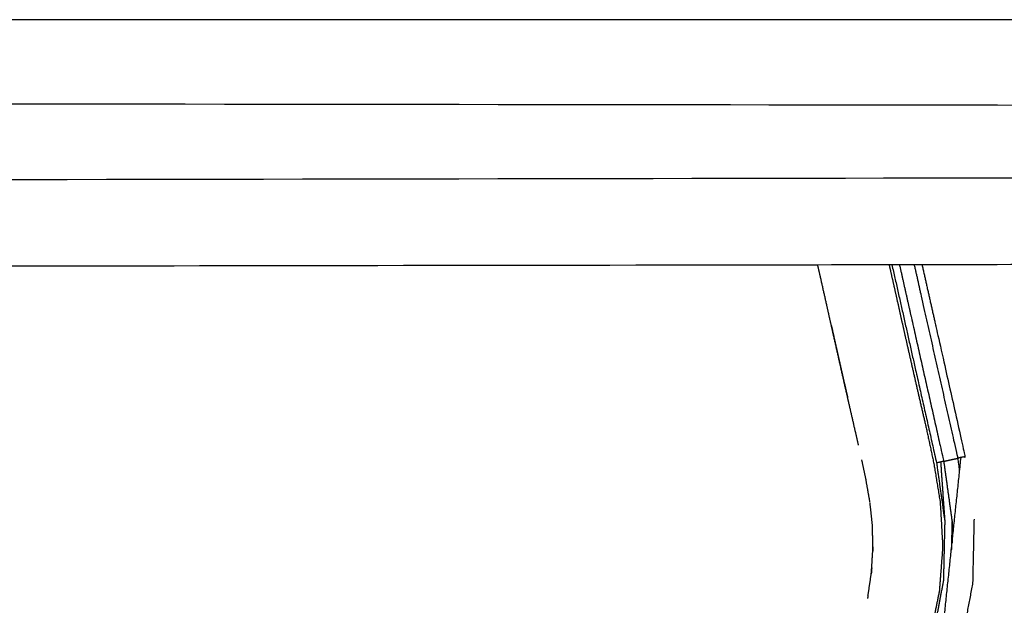
# Model space of a CAD drawing. Units: millimetres. Extents: x -12281 to 10584, y -8207 to 7022.
# Drawn here: x -1176 to -1006, y -2155 to -2054 of the extents above; entities that cross this region are included whole.
import ezdxf

# ---------------------------------------------------------------- set-up
doc = ezdxf.new("R2010")
doc.units = ezdxf.units.MM
doc.layers.add('DEFAULT', color=7, linetype='Continuous')

msp = doc.modelspace()

# ---------------------------------------------------------------- linework, layer by layer
at = {"layer": 'DEFAULT', "color": 0}
for points, degree in [([(-451.76, -2054.03), (-953.58, -2054.03), (-1392.9, -2054.03)], 2), ([(-962.44, -2068.84), (-1097.93, -2068.66), (-1250.92, -2068.48), (-1386.41, -2068.3)], 3), ([(-962.44, -2081.24), (-1097.97, -2081.48), (-1251.01, -2081.72), (-1386.54, -2081.97)], 3), ([(-1038.47, -2096.29), (-1134.29, -2096.44), (-1227.62, -2096.59), (-1313.45, -2096.75)], 3), ([(-1038.47, -2096.29), (-1134.29, -2096.44), (-1227.62, -2096.59), (-1313.45, -2096.75)], 3), ([(-962.44, -2096.15), (-987.78, -2096.2), (-1013.12, -2096.24), (-1038.47, -2096.29)], 3), ([(-1018.26, -2172.03), (-1016.02, -2150.73), (-1013.78, -2129.44)], 2), ([(-1030.18, -2133.1), (-1030.52, -2131.49), (-1030.87, -2129.87)], 2), ([(-1030.18, -2133.1), (-1030.52, -2131.49), (-1030.87, -2129.87)], 2), ([(-1029.47, -2137.17), (-1029.82, -2135.16), (-1030.17, -2133.15)], 2), ([(-1029.47, -2137.17), (-1029.82, -2135.16), (-1030.17, -2133.15)], 2), ([(-1029.05, -2141.09), (-1029.25, -2139.16), (-1029.46, -2137.24)], 2), ([(-1029.05, -2141.09), (-1029.25, -2139.16), (-1029.46, -2137.24)], 2), ([(-1028.97, -2144.81), (-1029, -2143.17), (-1029.03, -2141.52)], 2), ([(-1028.97, -2144.81), (-1029, -2143.17), (-1029.03, -2141.52)], 2), ([(-1015.34, -2140.4), (-1015.4, -2142.91), (-1015.46, -2145.42)], 2), ([(-1028.97, -2144.81), (-1028.98, -2145.19), (-1028.99, -2145.58)], 2), ([(-1028.97, -2144.81), (-1028.98, -2145.19), (-1028.99, -2145.58)], 2), ([(-1029.17, -2148.48), (-1029.08, -2147.03), (-1028.99, -2145.58)], 2), ([(-1029.17, -2148.48), (-1029.08, -2147.03), (-1028.99, -2145.58)], 2), ([(-1029.17, -2148.48), (-1029.21, -2148.98), (-1029.25, -2149.49)], 2), ([(-1029.17, -2148.48), (-1029.21, -2148.98), (-1029.25, -2149.49)], 2), ([(-1029.81, -2153.3), (-1029.53, -2151.39), (-1029.25, -2149.49)], 2), ([(-1029.81, -2153.3), (-1029.53, -2151.39), (-1029.25, -2149.49)], 2), ([(-1029.81, -2153.3), (-1029.86, -2153.53), (-1029.91, -2153.76)], 2)]:
    msp.add_open_spline(points, degree=degree, dxfattribs=at)
for points, knots in [([(-1026.17, -2096.27), (-1026.01, -2096.98), (-1025.85, -2097.69), (-1025.32, -2100.05), (-1024.79, -2102.4), (-1024.21, -2104.99), (-1023.63, -2107.59), (-1023.04, -2110.17), (-1022.46, -2112.76), (-1021.81, -2115.57), (-1021.17, -2118.38), (-1020.52, -2121.19), (-1019.87, -2123.99), (-1019.19, -2127.14), (-1018.51, -2130.3), (-1017.94, -2133.73), (-1017.38, -2137.16), (-1017.16, -2140.99), (-1016.95, -2144.82), (-1017.23, -2148.62), (-1017.52, -2152.42), (-1018.34, -2156.48), (-1019.17, -2160.53), (-1020.56, -2164.47), (-1021.96, -2168.41), (-1023.57, -2172.14), (-1025.19, -2175.87), (-1026.69, -2179.43), (-1028.2, -2183), (-1029.7, -2186.96), (-1031.2, -2190.93), (-1032.55, -2194.95), (-1033.91, -2198.97), (-1035.02, -2202.68), (-1036.13, -2206.4), (-1037.11, -2210.16), (-1038.08, -2213.92), (-1038.91, -2217.71), (-1039.74, -2221.51), (-1040.4, -2225.33), (-1041.07, -2229.16), (-1041.57, -2233.01), (-1042.07, -2236.87), (-1042.39, -2240.74), (-1042.71, -2244.61), (-1042.83, -2248.49), (-1042.96, -2252.37), (-1042.88, -2256.25), (-1042.8, -2260.13), (-1042.5, -2264.01), (-1042.21, -2267.88), (-1041.68, -2271.73), (-1041.16, -2275.58), (-1040.4, -2279.38), (-1039.63, -2283.19), (-1039.16, -2285.07), (-1038.69, -2286.96), (-1038.32, -2288.27), (-1037.96, -2289.59), (-1037.8, -2290.14), (-1037.64, -2290.7), (-1037.45, -2291.34), (-1037.26, -2291.98), (-1037.09, -2292.63), (-1036.91, -2293.27)], [193.697258, 193.697258, 193.697258, 194, 194, 195, 195, 196, 196, 197, 197, 198, 198, 199, 199, 200, 200, 201, 201, 202, 202, 203, 203, 204, 204, 205, 205, 206, 206, 207, 207, 208, 208, 209, 209, 210, 210, 211, 211, 212, 212, 213, 213, 214, 214, 215, 215, 216, 216, 217, 217, 218, 218, 219, 219, 220, 220, 221, 221, 222, 222, 223, 223, 224, 224, 225, 225, 225]), ([(-1036.13, -2106.68), (-1036.49, -2105.07), (-1036.85, -2103.46), (-1037.43, -2100.88), (-1038.01, -2098.29), (-1038.24, -2097.29), (-1038.47, -2096.29)], [446.379732, 446.379732, 446.379732, 447, 447, 448, 448, 448.388515, 448.388515, 448.388515]), ([(-1036.13, -2106.68), (-1036.49, -2105.07), (-1036.85, -2103.46), (-1037.43, -2100.88), (-1038.01, -2098.29), (-1038.24, -2097.29), (-1038.47, -2096.29)], [446.379732, 446.379732, 446.379732, 447, 447, 448, 448, 448.388515, 448.388515, 448.388515]), ([(-1025.69, -2096.26), (-1024, -2103.75), (-1022.32, -2111.24), (-1020.16, -2120.81), (-1018, -2130.39), (-1017.3, -2135.39), (-1016.59, -2140.4)], [4.218053, 4.218053, 4.218053, 5, 5, 6, 6, 7, 7, 7]), ([(-1024.39, -2096.26), (-1023.81, -2098.82), (-1023.24, -2101.38), (-1021.62, -2108.57), (-1020, -2115.75), (-1018.39, -2122.93), (-1016.77, -2130.11), (-1017.04, -2130.17), (-1017.3, -2130.23), (-1017.65, -2130.31), (-1018, -2130.39)], [1.643337, 1.643337, 1.643337, 2, 2, 3, 3, 4, 4, 5, 5, 6, 6, 6]), ([(-1014.02, -2131.67), (-1014.16, -2130.61), (-1014.31, -2129.56), (-1017.54, -2115.19), (-1020.78, -2100.83), (-1021.29, -2098.54), (-1021.81, -2096.26)], [0.802142, 0.802142, 0.802142, 1, 1, 2, 2, 2.159266, 2.159266, 2.159266]), ([(-1020.5, -2096.26), (-1020.02, -2098.4), (-1019.54, -2100.55), (-1016.31, -2114.92), (-1013.08, -2129.28), (-1013.43, -2129.36), (-1013.78, -2129.44), (-1014.04, -2129.5), (-1014.31, -2129.56)], [0.850378, 0.850378, 0.850378, 1, 1, 2, 2, 3, 3, 4, 4, 4]), ([(-1033.15, -2119.83), (-1033.24, -2119.45), (-1033.33, -2119.07), (-1033.92, -2116.46), (-1034.51, -2113.85), (-1035.1, -2111.25), (-1035.68, -2108.65), (-1035.91, -2107.67), (-1036.13, -2106.68)], [443.854678, 443.854678, 443.854678, 444, 444, 445, 445, 446, 446, 446.379732, 446.379732, 446.379732]), ([(-1036.13, -2106.68), (-1035.91, -2107.66), (-1035.69, -2108.63), (-1035.33, -2110.26), (-1034.96, -2111.89), (-1034.59, -2113.52), (-1034.22, -2115.15), (-1033.85, -2116.78), (-1033.48, -2118.41), (-1033.4, -2118.74), (-1033.33, -2119.07)], [775.40241, 775.40241, 775.40241, 776, 776, 777, 777, 778, 778, 779, 779, 779.20155, 779.20155, 779.20155]), ([(-1036.13, -2106.68), (-1035.91, -2107.66), (-1035.69, -2108.63), (-1035.33, -2110.26), (-1034.96, -2111.89), (-1034.59, -2113.52), (-1034.22, -2115.15), (-1033.85, -2116.78), (-1033.48, -2118.41), (-1033.4, -2118.74), (-1033.33, -2119.07)], [775.40241, 775.40241, 775.40241, 776, 776, 777, 777, 778, 778, 779, 779, 779.20155, 779.20155, 779.20155]), ([(-1031.44, -2127.32), (-1031.78, -2125.81), (-1032.13, -2124.3), (-1032.64, -2122.07), (-1033.15, -2119.83)], [442.328019, 442.328019, 442.328019, 443, 443, 443.854678, 443.854678, 443.854678]), ([(-1031.44, -2127.32), (-1031.78, -2125.81), (-1032.13, -2124.3), (-1032.64, -2122.07), (-1033.15, -2119.83)], [442.328019, 442.328019, 442.328019, 443, 443, 443.854678, 443.854678, 443.854678]), ([(-1016.77, -2130.11), (-1016.51, -2130.05), (-1016.24, -2129.99), (-1015.89, -2129.91), (-1015.54, -2129.83), (-1015.19, -2129.75), (-1014.84, -2129.68), (-1014.57, -2129.62), (-1014.31, -2129.56)], [0, 0, 0, 1, 1, 2, 2, 3, 3, 4, 4, 4]), ([(-1017.3, -2130.23), (-1016.95, -2135.32), (-1016.59, -2140.4), (-1016.71, -2145.52), (-1016.82, -2150.65), (-1017.78, -2155.68), (-1018.73, -2160.72), (-1020.14, -2165.62), (-1021.55, -2170.52)], [0, 0, 0, 1, 1, 2, 2, 3, 3, 4, 4, 4]), ([(-1016.77, -2130.11), (-1016.06, -2135.25), (-1015.34, -2140.4), (-1015.34, -2142.3), (-1015.34, -2144.21)], [0, 0, 0, 1, 1, 1.366622, 1.366622, 1.366622]), ([(-1029.03, -2141.52), (-1029.04, -2141.36), (-1029.04, -2141.2), (-1029.04, -2141.14), (-1029.05, -2141.09)], [438.9198846, 438.9198846, 438.9198846, 439, 439, 439.0276049, 439.0276049, 439.0276049]), ([(-1011.55, -2140.1), (-1011.67, -2145.64), (-1011.8, -2151.18), (-1012.83, -2156.62), (-1013.86, -2162.07), (-1015.73, -2167.2), (-1017.6, -2172.34), (-1017.93, -2172.18), (-1018.26, -2172.03), (-1018.51, -2171.92), (-1018.76, -2171.8)], [0, 0, 0, 1, 1, 2, 2, 3, 3, 4, 4, 5, 5, 5]), ([(-1028.99, -2145.58), (-1028.98, -2145.42), (-1028.97, -2145.27), (-1028.97, -2145.04), (-1028.97, -2144.81)], [437.9245543, 437.9245543, 437.9245543, 438, 438, 438.1129608, 438.1129608, 438.1129608]), ([(-1029.25, -2149.49), (-1029.24, -2149.41), (-1029.23, -2149.34), (-1029.2, -2148.91), (-1029.17, -2148.48)], [436.9643578, 436.9643578, 436.9643578, 437, 437, 437.2126647, 437.2126647, 437.2126647])]:
    msp.add_open_spline(points, degree=2, knots=knots, dxfattribs=at)

doc.saveas('drawing.dxf')
